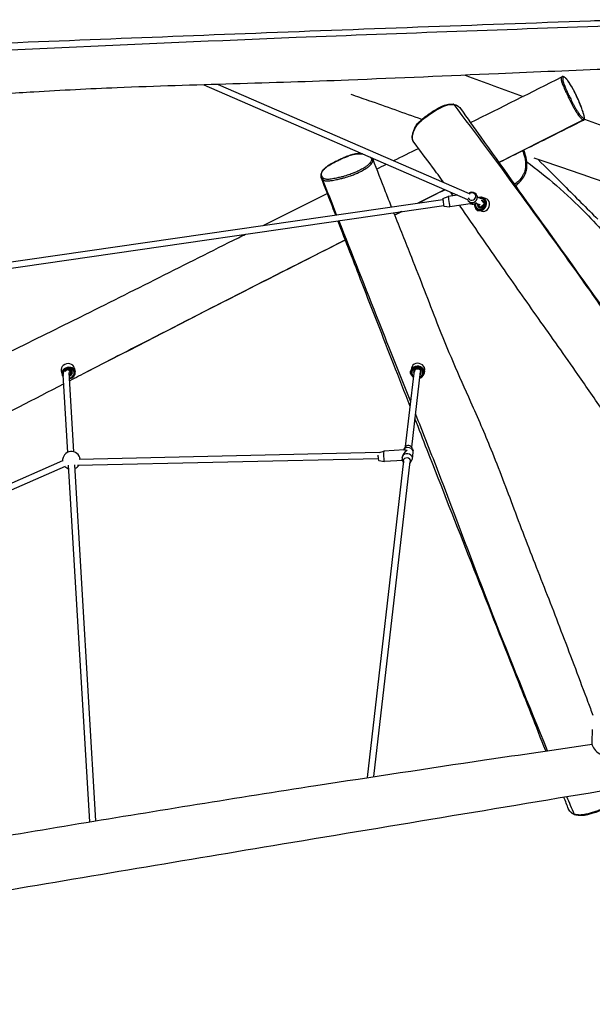
# Model space of a CAD drawing. Units: millimetres. Extents: x -8475 to 2487, y 9321 to 18331.
# Drawn here: x -3501 to -2013, y 11713 to 14272 of the extents above; entities that cross this region are included whole.
import ezdxf

# ---------------------------------------------------------------- set-up
doc = ezdxf.new("R2010")
doc.units = ezdxf.units.MM
doc.layers.add('SW_Toestellen', color=2, linetype='Continuous')

msp = doc.modelspace()

# ---------------------------------------------------------------- linework, layer by layer
at = {"layer": 'SW_Toestellen'}
for p, q in [((-3023, 14102.7), (-2337.4, 13804.8)), ((-2985.5, 14103.9), (-2333.2, 13820.4)), ((-2373, 14051.3), (-2373, 14051.3)), ((-2183.3, 13902.7), (-2183.3, 13902.7)), ((-2713.6, 13856.1), (-2713.6, 13856.1)), ((-2363.3, 13816.1), (-2387.5, 13812.6)), ((-3756.6, 13609.1), (-2401.7, 13805)), ((-2401.9, 13807), (-2387.5, 13812.6)), ((-2324.9, 13794.4), (-2383.7, 13785.9)), ((-2315.7, 13795.4), (-2310.9, 13793.3)), ((-2312.4, 13814), (-2311.2, 13810)), ((-2311.5, 13811), (-2306.8, 13809)), ((-2304.7, 13791.8), (-2307.7, 13789.1)), ((-2294.3, 13793.1), (-2303.7, 13784.7)), ((-2296.5, 13799.2), (-2298.8, 13797.2)), ((-2290.5, 13807.5), (-2298.3, 13809.9)), ((-3760.2, 13592.4), (-2399.4, 13789.2)), ((-2399, 13787.2), (-2383.7, 13785.9)), ((-2300.7, 13774.1), (-2308.6, 13776.5)), ((-3393.7, 13359.2), (-3391.4, 13350)), ((-3374.8, 13362.8), (-3369.2, 13354)), ((-3372.7, 13359.6), (-3372.9, 13362.9)), ((-3360.3, 13148.7), (-3372.5, 13355.4)), ((-3359.6, 13367.4), (-3357.4, 13358.1)), ((-2483.2, 13366.6), (-2484.7, 13359.4)), ((-2484.6, 13360), (-2484.7, 13360)), ((-2482.6, 13161.1), (-2459.9, 13358.1)), ((-2462.5, 13363.5), (-2464.2, 13363)), ((-2458.8, 13358.4), (-2460.7, 13357.8)), ((-2448.9, 13359.5), (-2450.4, 13352.3)), ((-3376.2, 13147.7), (-3388.2, 13349.5)), ((-2498.5, 13162.6), (-2476.5, 13353.6)), ((-2500.9, 13153.8), (-2554.8, 13150.6)), ((-2499.9, 13161), (-2504, 13154.4)), ((-2481.4, 13158.7), (-2479, 13151.3)), ((-3389.9, 13125.4), (-3909.7, 12897.8)), ((-2569.5, 13131), (-3351, 13113.4)), ((-2566.4, 13147.1), (-3346.6, 13129.5)), ((-2597.7, 12302.5), (-2502.8, 13125.9)), ((-2568.3, 13126.2), (-2553.2, 13123.6)), ((-2566.5, 13147.1), (-2554.8, 13150.6)), ((-2505.8, 13126.5), (-2553.2, 13123.6)), ((-2507.4, 13134.4), (-2507.3, 13135.4)), ((-2504.6, 13122.8), (-2507, 13130.2)), ((-2486.2, 13120.5), (-2482.1, 13127)), ((-2480.6, 13131), (-2478.6, 13147.1)), ((-3383.5, 13110.7), (-3913.9, 12878.5)), ((-3319.5, 12187.5), (-3374.3, 13114.1)), ((-3303.6, 12190.2), (-3358.3, 13115.1)), ((-2581.3, 12305), (-2486.9, 13124)), ((-2013.1, 12427.3), (-2014.3, 12394.5)), ((-2060, 12207.5), (-2060, 12207.5))]:
    msp.add_line(p, q, dxfattribs=at)
for start, end in [(7.2673, 184.3387), (222.9541, 253.0296), (293.7384, 325.0253)]:
    msp.add_arc((-3367, 13126.7), 23, start, end, dxfattribs=at)
for centre, major_axis, ratio, start_param, end_param in [((-2375, 14049.4), (0.5, 2.96), 0.866032, 5.578836, 6.283185), ((-2038.1, 14014), (-1.31, -2.7), 0.972611, 0.906581, 2.460926), ((-2186.2, 13902.2), (2.98, 0.32), 0.280354, 0.238509, 1.786321), ((-2711, 13857.4), (-1.88, -2.34), 0.915385, 4.247685, 5.809647), ((-2325.4, 13810.3), (13, 3.7), 0.987601, 3.270313, 8.251719), ((-2326, 13812.6), (9.62, 2.74), 0.987601, 3.209781, 8.441285), ((-2400.4, 13797.1), (1.43, -9.9), 0.021246, 3.146551, 6.278227), ((-2385.6, 13799.2), (1.9, -13.4), 0.021246, 3.141593, 6.283185), ((-2324.7, 13808), (-12.3, 8), 0.856457, 0.879126, 2.210213), ((-2324.1, 13805.8), (-13, -3.7), 0.987601, 0.856635, 2.104749), ((-2324.7, 13808), (7.8, 12.1), 0.85069, 3.781009, 3.937219), ((-2304.3, 13793.5), (-4.5, -14.8), 0.887416, 4.953156, 9.875741), ((-2304.3, 13793.5), (-4.2, -13.8), 0.887416, 4.911081, 9.79526), ((-2303.2, 13793.1), (2.93, 9.62), 0.887416, 1.760619, 6.423501), ((-2302.6, 13792.9), (-2.67, -8.77), 0.887416, 4.940569, 9.523115), ((-2301.4, 13792.6), (-2.48, -8.13), 0.887416, 4.981408, 6.283185), ((-2303.5, 13793.2), (-5.1, -16.7), 0.887416, 0, 3.141593), ((-2295.6, 13790.8), (-5.1, -16.7), 0.887416, 0, 3.141593), ((-2301.4, 13792.6), (2.48, 8.13), 0.887416, 0, 0.057499), ((-2314.3, 13779.2), (2.21, -2.46), 0.259282, 3.689782, 5.734996), ((-2312.2, 13781), (4.01, -4.46), 0.259282, 5.61055, 6.05798), ((-3376.6, 13363.3), (17, 4.1), 0.844281, 0, 3.141593), ((-3374.4, 13354), (17, 4.1), 0.844281, 0, 3.141593), ((-3374.2, 13353), (15.1, 3.6), 0.844281, 4.680339, 9.678677), ((-3374.2, 13353), (14, 3.4), 0.844281, 4.689467, 9.413986), ((-3374.5, 13354.3), (9.78, 2.35), 0.844281, 1.999317, 2.427906), ((-3374.7, 13355.1), (-8.92, -2.14), 0.844281, 5.16261, 5.458441), ((-3374.7, 13355.1), (8.92, 2.14), 0.844281, 4.804831, 7.403761), ((-3374.5, 13354.3), (9.78, 2.35), 0.844281, 4.768374, 7.425461), ((-3375, 13356.4), (8.27, 1.98), 0.844281, 4.8532, 6.283185), ((-2485.5, 13353.4), (0.96, -3.17), 0.212451, 3.577292, 5.847486), ((-2482.9, 13354.2), (-1.74, 5.74), 0.212451, 6.283167, 7.184565), ((-2467.5, 13355.9), (17.1, -3.6), 0.910322, 0, 3.141593), ((-2467.7, 13355), (15.2, -3.2), 0.910322, 5.294506, 10.491085), ((-2467.7, 13355), (14.1, -2.9), 0.910322, 5.337313, 10.438743), ((-2466.1, 13363.1), (17.1, -3.6), 0.910322, 0, 3.141593), ((-2467.5, 13356.1), (-9.85, 2.04), 0.910322, 2.47096, 6.896415), ((-2467.4, 13356.7), (8.98, -1.86), 0.910322, 5.712169, 9.843751), ((-2467.2, 13357.7), (-8.32, 1.73), 0.910322, 0, 0.227955), ((-2467.2, 13357.7), (8.32, -1.73), 0.910322, 5.802672, 6.283185), ((-2493, 13140.7), (12.6, 11.8), 0.586575, 1.173917, 2.526851), ((-2492, 13148.8), (-13.4, 1.7), 0.841907, 3.141593, 5.995442), ((-2493, 13140.7), (-11.1, 11.8), 0.504452, 5.327131, 5.886306), ((-2491, 13156.8), (-9.92, 1.24), 0.841907, 3.514196, 5.910581), ((-2568.9, 13136.2), (0.6, -9.98), 0.116636, 4.291986, 6.25578), ((-2554, 13137.1), (0.8, -13.5), 0.116636, 3.141593, 6.283185), ((-2494, 13132.7), (-13.4, 1.7), 0.841907, 2.768989, 6.655789), ((-2495, 13124.7), (-9.92, 1.24), 0.841907, 2.533626, 6.961231), ((-1964.3, 12392.7), (-50, 1.8), 0.707107, 0, 1.73702), ((-2057.6, 12208.9), (-1.03, -2.82), 0.869105, 5.513431, 6.283185)]:
    msp.add_ellipse(centre, major_axis=major_axis, ratio=ratio, start_param=start_param, end_param=end_param, dxfattribs=at)
for points, knots in [([(-5331, 14149.4), (-5123.3, 14156.3), (-4915.6, 14163.3), (-4396.8, 14180.4), (-4085.8, 14190.8), (-3488.6, 14213.5), (-3202.2, 14225.1), (-2616.4, 14247.8), (-2316.8, 14258.5), (-1990.3, 14270), (-1963.2, 14271), (-1936.1, 14271.9)], [49.386061, 49.386061, 49.386061, 49.386061, 112.281615, 112.281615, 206.438392, 206.438392, 293.328871, 293.328871, 384.167328, 384.167328, 392.400008, 392.400008, 392.400008, 392.400008]), ([(-5330.8, 14128.5), (-5294.6, 14130.4), (-5258.4, 14132.3), (-4816.3, 14154.6), (-4407.6, 14158), (-3594.7, 14188.7), (-3189.8, 14210.1), (-2504.6, 14237.1), (-2225.7, 14247.3), (-1946.5, 14256.8)], [0.1139982, 0.1139982, 0.1139982, 0.1139982, 0.1395925, 0.1395925, 0.426369, 0.426369, 0.7131903, 0.7131903, 0.9097983, 0.9097983, 0.9097983, 0.9097983]), ([(-1951.4, 14144), (-1955.4, 14143.8), (-1959.5, 14143.7), (-2061.6, 14139.8), (-2159.5, 14135.7), (-2387.2, 14125.8), (-2517, 14120.1), (-2846.5, 14106.8), (-3047.1, 14103.2), (-3320.7, 14092), (-3392.8, 14088), (-3515.4, 14080.8), (-3566.3, 14077.7), (-3709.2, 14068.8), (-3801.3, 14063.1), (-4033.3, 14050.2), (-4173.2, 14043.7), (-4461, 14029.6), (-4609, 14021.9), (-4938.8, 14005.5), (-5120.5, 13997.6), (-5311.2, 13992.3), (-5320.3, 13992), (-5329.3, 13991.8)], [38.769303, 38.769303, 38.769303, 38.769303, 40.002761, 40.002761, 69.733113, 69.733113, 109.2057, 109.2057, 169.767022, 169.767022, 191.521783, 191.521783, 206.95935, 206.95935, 234.960469, 234.960469, 277.496436, 277.496436, 322.535229, 322.535229, 377.69223, 377.69223, 380.439249, 380.439249, 380.439249, 380.439249]), ([(-2092.1, 14123.5), (-2092.7, 14123.2), (-2093.2, 14122.7), (-2093.8, 14121.2), (-2094, 14120.4), (-2094.1, 14118.4), (-2094.1, 14117.1), (-2093.8, 14115), (-2093.7, 14114.4), (-2093.2, 14112.3), (-2092.7, 14110.5), (-2091.7, 14107.6), (-2091.4, 14106.7), (-2090, 14103), (-2088.7, 14100), (-2086.4, 14094.7), (-2085.4, 14092.4), (-2083.1, 14087.3), (-2081.9, 14084.5), (-2079.4, 14079.2), (-2078.2, 14076.6), (-2075, 14069.9), (-2073, 14065.7), (-2069.8, 14059.1), (-2068.6, 14056.8), (-2066.2, 14052.1), (-2065, 14049.8), (-2062.6, 14045.2), (-2061.3, 14043), (-2058.4, 14038), (-2056.8, 14035.3), (-2053.6, 14030.3), (-2052.1, 14027.9), (-2049.3, 14024), (-2048.1, 14022.4), (-2045.2, 14018.8), (-2043.6, 14017), (-2040.8, 14014.2), (-2039.6, 14013.1), (-2037.9, 14011.9), (-2037.4, 14011.6), (-2036.9, 14011.3)], [19.407814, 19.407814, 19.407814, 19.407814, 20.949175, 20.949175, 22.129688, 22.129688, 23.310199, 23.310199, 23.712713, 23.712713, 24.648909, 24.648909, 25.042518, 25.042518, 26.195204, 26.195204, 27.07174, 27.07174, 28.141371, 28.141371, 29.097705, 29.097705, 30.645063, 30.645063, 31.495766, 31.495766, 32.346467, 32.346467, 33.182111, 33.182111, 34.287905, 34.287905, 35.429762, 35.429762, 36.454134, 36.454134, 38.010912, 38.010912, 39.485395, 39.485395, 40.255988, 40.255988, 40.255988, 40.255988]), ([(-2035.3, 14011), (-2034.7, 14011.3), (-2034.2, 14011.8), (-2033.5, 14012.8), (-2033.3, 14013.4), (-2033, 14014.7), (-2033.1, 14015.5), (-2033.3, 14017.6), (-2033.6, 14019.1), (-2034.6, 14023.1), (-2035.3, 14025.6), (-2036.7, 14030.3), (-2037.3, 14032.3), (-2038.7, 14036.5), (-2039.5, 14038.7), (-2041, 14042.8), (-2041.7, 14044.8), (-2043.2, 14048.7), (-2043.9, 14050.6), (-2046.2, 14056), (-2047.7, 14059.7), (-2050.8, 14066.8), (-2052.4, 14070.2), (-2055.4, 14076.6), (-2056.9, 14079.6), (-2059.8, 14085.3), (-2061.2, 14088), (-2063.8, 14092.8), (-2065, 14095.1), (-2067.4, 14099.3), (-2068.5, 14101.2), (-2070.6, 14104.7), (-2071.7, 14106.3), (-2073.6, 14109.3), (-2074.6, 14110.7), (-2076.5, 14113.4), (-2077.4, 14114.6), (-2079.3, 14117), (-2080.2, 14118), (-2082.2, 14120.1), (-2083.2, 14121.1), (-2085.4, 14122.8), (-2086.7, 14123.5), (-2088.6, 14124), (-2089.3, 14124.1), (-2090.8, 14124), (-2091.5, 14123.9), (-2092.1, 14123.5)], [-1.778163, -1.778163, -1.778163, -1.778163, -1.502941, -1.502941, -1.205236, -1.205236, -0.649386, -0.649386, 0.33502, 0.33502, 1.771245, 1.771245, 2.830544, 2.830544, 3.857505, 3.857505, 4.762823, 4.762823, 5.577356, 5.577356, 7.068054, 7.068054, 8.35821, 8.35821, 9.503098, 9.503098, 10.502921, 10.502921, 11.387568, 11.387568, 12.18265, 12.18265, 12.938685, 12.938685, 13.683535, 13.683535, 14.47447, 14.47447, 15.374828, 15.374828, 16.481156, 16.481156, 17.944485, 17.944485, 18.67615, 18.67615, 19.407814, 19.407814, 19.407814, 19.407814]), ([(-2035.5, 14015.3), (-2035.9, 14015.5), (-2036.5, 14015.8), (-2038.1, 14017), (-2039.3, 14018.1), (-2042, 14020.8), (-2043.5, 14022.5), (-2046.3, 14025.9), (-2047.4, 14027.5), (-2050.1, 14031.2), (-2051.5, 14033.4), (-2054.5, 14038), (-2056, 14040.6), (-2058.7, 14045.3), (-2059.8, 14047.4), (-2062.2, 14051.7), (-2063.3, 14053.9), (-2065.6, 14058.3), (-2066.7, 14060.6), (-2069.9, 14066.9), (-2071.8, 14071), (-2074.9, 14077.6), (-2076.1, 14080.1), (-2078.5, 14085.3), (-2079.8, 14088.1), (-2082, 14093), (-2083, 14095.3), (-2085.1, 14100.3), (-2086.3, 14103.1), (-2087.6, 14106.5), (-2087.9, 14107.3), (-2088.8, 14110), (-2089.2, 14111.6), (-2089.6, 14113.5), (-2089.7, 14114.1), (-2090, 14116.1), (-2090.1, 14117.2), (-2090, 14119.2), (-2089.8, 14120), (-2089.2, 14121.4), (-2088.7, 14122), (-2087.5, 14122.6), (-2086.7, 14122.6), (-2085, 14122), (-2084.1, 14121.4), (-2082.1, 14119.8), (-2081.1, 14118.8), (-2079.1, 14116.6), (-2078.3, 14115.6), (-2076.7, 14113.6), (-2076.1, 14112.7), (-2074.7, 14110.7), (-2073.9, 14109.6), (-2072, 14106.7), (-2070.8, 14104.8), (-2068.3, 14100.7), (-2067, 14098.6), (-2064.5, 14094), (-2063.2, 14091.7), (-2059.9, 14085.5), (-2057.9, 14081.6), (-2055, 14075.7), (-2054.1, 14073.8), (-2051.8, 14068.9), (-2050.5, 14065.9), (-2047.9, 14060), (-2046.7, 14057.1), (-2044.1, 14050.8), (-2042.7, 14047.5), (-2040.7, 14042), (-2039.9, 14039.9), (-2038.7, 14036.1), (-2038.1, 14034.5), (-2036.9, 14030.9), (-2036.3, 14028.9), (-2035.5, 14026), (-2035.2, 14025), (-2034.6, 14022.6), (-2034.2, 14021.3), (-2033.7, 14019), (-2033.5, 14017.9), (-2033.4, 14016.6), (-2033.4, 14016.1), (-2033.5, 14015.5), (-2033.6, 14015.3), (-2034.2, 14014.8), (-2034.8, 14014.9), (-2035.5, 14015.3)], [-40.255988, -40.255988, -40.255988, -40.255988, -39.485395, -39.485395, -38.010912, -38.010912, -36.454134, -36.454134, -35.429762, -35.429762, -34.287905, -34.287905, -33.182111, -33.182111, -32.346467, -32.346467, -31.495766, -31.495766, -30.645063, -30.645063, -29.097705, -29.097705, -28.141371, -28.141371, -27.07174, -27.07174, -26.195204, -26.195204, -25.042518, -25.042518, -24.648909, -24.648909, -23.712713, -23.712713, -23.310199, -23.310199, -22.129688, -22.129688, -20.949175, -20.949175, -19.354889, -19.354889, -17.760602, -17.760602, -16.335425, -16.335425, -15.112642, -15.112642, -14.288126, -14.288126, -13.694068, -13.694068, -13.100011, -13.100011, -12.180945, -12.180945, -11.267765, -11.267765, -10.354585, -10.354585, -8.871288, -8.871288, -8.136571, -8.136571, -6.976392, -6.976392, -5.807993, -5.807993, -4.330797, -4.330797, -3.318068, -3.318068, -2.513186, -2.513186, -1.451465, -1.451465, -0.8743, -0.8743, -0.086691, -0.086691, 0.701385, 0.701385, 1.170421, 1.170421, 1.639458, 1.639458, 2.778948, 2.778948, 2.778948, 2.778948]), ([(-2456, 14012.9), (-2502.5, 14029.2), (-2548.3, 14045.4), (-2609.5, 14066.9), (-2624.9, 14072.3), (-2640.2, 14077.7)], [154.309319, 154.309319, 154.309319, 154.309319, 177.81046, 177.81046, 185.655525, 185.655525, 185.655525, 185.655525]), ([(-2477.3, 13953.6), (-2478.4, 13955.1), (-2479.3, 13956.8), (-2480.6, 13960.6), (-2481, 13962.8), (-2481.1, 13966.6), (-2481.1, 13968.1), (-2480.7, 13971.4), (-2480.4, 13973.1), (-2479.6, 13977), (-2479, 13979), (-2477.5, 13983.4), (-2476.6, 13985.7), (-2474.8, 13989.8), (-2473.9, 13991.6), (-2472.3, 13994.7), (-2471.6, 13995.8), (-2469.8, 13998.6), (-2468.6, 14000.2), (-2466.2, 14003.1), (-2465.1, 14004.3), (-2462.7, 14006.9), (-2461.3, 14008.2), (-2457.9, 14011.3), (-2455.8, 14013.1), (-2450.1, 14017.8), (-2446.4, 14020.6), (-2440.2, 14025.3), (-2437.6, 14027.1), (-2432.5, 14030.6), (-2430.1, 14032.3), (-2425.4, 14035.3), (-2423.2, 14036.7), (-2419.1, 14039.1), (-2417.1, 14040.2), (-2411.9, 14043.1), (-2408.5, 14044.8), (-2402.5, 14047.5), (-2399.9, 14048.6), (-2394.9, 14050.3), (-2392.6, 14051), (-2388.2, 14052), (-2386.1, 14052.4), (-2381.9, 14052.8), (-2379.8, 14052.8), (-2375.6, 14052.6), (-2373.5, 14052.2), (-2369.1, 14051), (-2366.8, 14050), (-2363, 14047.9), (-2361.3, 14046.7), (-2358.3, 14044.1), (-2356.9, 14042.7), (-2355.7, 14041)], [-15.79788, -15.79788, -15.79788, -15.79788, -14.833731, -14.833731, -13.699112, -13.699112, -12.985812, -12.985812, -12.176411, -12.176411, -11.262274, -11.262274, -10.30227, -10.30227, -9.564233, -9.564233, -9.130852, -9.130852, -8.540783, -8.540783, -8.110168, -8.110168, -7.635823, -7.635823, -6.966683, -6.966683, -5.843413, -5.843413, -5.080379, -5.080379, -4.358543, -4.358543, -3.725896, -3.725896, -3.182899, -3.182899, -2.230543, -2.230543, -1.44915, -1.44915, -0.739491, -0.739491, -0.018594, -0.018594, 0.767295, 0.767295, 1.70523, 1.70523, 2.941253, 2.941253, 4.053485, 4.053485, 5.165717, 5.165717, 5.165717, 5.165717]), ([(-2477.3, 13953.6), (-2477.9, 13954.4), (-2478.4, 13955.2), (-2479.1, 13956.7), (-2479.4, 13957.4), (-2480.1, 13959.7), (-2480.4, 13961.4), (-2480.7, 13964.7), (-2480.6, 13966.4), (-2480.3, 13969.9), (-2479.9, 13971.8), (-2479.3, 13974.6), (-2479, 13975.6), (-2478.1, 13978.9), (-2477.3, 13981.3), (-2475.7, 13985.1), (-2475.1, 13986.5), (-2473.7, 13989.5), (-2472.9, 13991), (-2471.2, 13993.9), (-2470.2, 13995.4), (-2468, 13998.4), (-2466.8, 14000), (-2464.7, 14002.2), (-2464, 14002.9), (-2461.5, 14005.5), (-2459.5, 14007.4), (-2455.3, 14011), (-2453.1, 14012.8), (-2449.2, 14016), (-2447.4, 14017.4), (-2442.6, 14021), (-2439.5, 14023.3), (-2432.7, 14028.1), (-2429, 14030.6), (-2422, 14035.1), (-2418.6, 14037.2), (-2411.7, 14041), (-2408.3, 14042.8), (-2403.1, 14045.3), (-2401.2, 14046.1), (-2395.5, 14048.5), (-2391.7, 14049.7), (-2385.6, 14051.1), (-2383, 14051.5), (-2377.8, 14051.9), (-2375.2, 14051.7), (-2373, 14051.3)], [-15.79788, -15.79788, -15.79788, -15.79788, -15.215483, -15.215483, -14.768323, -14.768323, -13.811828, -13.811828, -12.952217, -12.952217, -12.092608, -12.092608, -11.642807, -11.642807, -10.61177, -10.61177, -10.016391, -10.016391, -9.421012, -9.421012, -8.881209, -8.881209, -8.341406, -8.341406, -8.09771, -8.09771, -7.447678, -7.447678, -6.782494, -6.782494, -6.241086, -6.241086, -5.330626, -5.330626, -4.271945, -4.271945, -3.324443, -3.324443, -2.376941, -2.376941, -1.847069, -1.847069, -0.729723, -0.729723, 0.162142, 0.162142, 1.248748, 1.248748, 1.248748, 1.248748]), ([(-2373, 14051.3), (-2369.7, 14050.8), (-2367, 14049.8), (-2362.2, 14047.2), (-2360.1, 14045.7), (-2357.3, 14043), (-2356.5, 14042.1), (-2355.7, 14041)], [-37.046784, -37.046784, -37.046784, -37.046784, -35.488047, -35.488047, -33.929311, -33.929311, -33.129851, -33.129851, -33.129851, -33.129851]), ([(-2373, 14051.3), (-2260.5, 13901.8), (-2151.1, 13752.3), (-2020.9, 13569.4), (-1997.6, 13536.1), (-1974.4, 13502.8)], [0.0022252, 0.0022252, 0.0022252, 0.0022252, 0.3156435, 0.3156435, 0.3854951, 0.3854951, 0.3854951, 0.3854951]), ([(-2355.7, 14041), (-2338.1, 14016.2), (-2320.5, 13991.4), (-2250.1, 13892.4), (-2197.2, 13818.5), (-2087.7, 13665.7), (-2030.9, 13586.4), (-1974.3, 13507.1)], [0, 0, 0, 0, 10.000032, 10.000032, 40.00009, 40.00009, 71.676741, 71.676741, 71.676741, 71.676741]), ([(-2035.3, 14011), (-2064.8, 13996.3), (-2094.3, 13981.5), (-2167.8, 13944.6), (-2211.8, 13922.6), (-2255.8, 13900.5)], [0, 0, 0, 0, 10.000001, 10.000001, 24.905897, 24.905897, 24.905897, 24.905897]), ([(-2399.9, 13849.4), (-2409.4, 13862.7), (-2418.9, 13875.9), (-2444.3, 13910.4), (-2460.5, 13931.9), (-2477.3, 13953.6)], [174.630821, 174.630821, 174.630821, 174.630821, 180.271025, 180.271025, 189.418048, 189.418048, 189.418048, 189.418048]), ([(-2610.5, 13923.5), (-2611.4, 13923.6), (-2612.2, 13923.7), (-2614.7, 13923.9), (-2616.3, 13923.9), (-2620.5, 13924), (-2623.2, 13923.8), (-2627.9, 13923.3), (-2629.8, 13923), (-2633.3, 13922.2), (-2635, 13921.8), (-2638.5, 13920.9), (-2640.4, 13920.3), (-2644.6, 13918.9), (-2646.9, 13918.1), (-2653.1, 13915.7), (-2656.9, 13914.1), (-2664.1, 13911), (-2667.5, 13909.5), (-2674.2, 13906.3), (-2677.5, 13904.7), (-2683.5, 13901.7), (-2686.2, 13900.3), (-2690.8, 13897.7), (-2692.7, 13896.6), (-2697.7, 13893.6), (-2700.7, 13891.7), (-2705.4, 13888.2), (-2707.3, 13886.7), (-2710.5, 13883.8), (-2711.9, 13882.3), (-2714.4, 13879.5), (-2715.4, 13878.1), (-2717.1, 13875.1), (-2717.8, 13873.6), (-2718.7, 13870.5), (-2719, 13868.9), (-2719, 13865.5), (-2718.6, 13863.7), (-2718, 13862)], [25.38379, 25.38379, 25.38379, 25.38379, 25.835425, 25.835425, 26.627973, 26.627973, 27.81777, 27.81777, 28.544863, 28.544863, 29.164834, 29.164834, 29.82059, 29.82059, 30.68442, 30.68442, 32.121717, 32.121717, 33.424404, 33.424404, 34.727091, 34.727091, 35.816889, 35.816889, 36.64782, 36.64782, 37.998099, 37.998099, 39.026361, 39.026361, 39.975463, 39.975463, 40.934462, 40.934462, 41.977545, 41.977545, 43.11905, 43.11905, 44.527303, 44.527303, 44.527303, 44.527303]), ([(-2712, 13860), (-2712.8, 13860.6), (-2713.5, 13861.3), (-2715.3, 13863.5), (-2716.1, 13865), (-2717.1, 13868.5), (-2717.2, 13870.3), (-2716.6, 13873.7), (-2716, 13875.3), (-2714.1, 13879), (-2712.3, 13881.3), (-2709.1, 13884.5), (-2708.3, 13885.3), (-2705.5, 13887.8), (-2703.4, 13889.4), (-2698.8, 13892.6), (-2696.4, 13894.2), (-2689.8, 13898.1), (-2685.6, 13900.4), (-2678.7, 13903.9), (-2676.1, 13905.2), (-2670, 13908.1), (-2666.5, 13909.7), (-2660.7, 13912.3), (-2658.4, 13913.3), (-2653.4, 13915.4), (-2650.5, 13916.5), (-2646.7, 13917.9), (-2645.7, 13918.3), (-2642.5, 13919.4), (-2640.3, 13920.2), (-2635.8, 13921.4), (-2633.6, 13922), (-2628.3, 13923), (-2625.2, 13923.4), (-2619, 13923.7), (-2616, 13923.6), (-2611.7, 13923.2), (-2610.2, 13923), (-2608.8, 13922.8)], [-46.786547, -46.786547, -46.786547, -46.786547, -45.897971, -45.897971, -44.156548, -44.156548, -42.415125, -42.415125, -41.15868, -41.15868, -39.457994, -39.457994, -38.879377, -38.879377, -37.739244, -37.739244, -36.59911, -36.59911, -34.831061, -34.831061, -33.793418, -33.793418, -32.430325, -32.430325, -31.564442, -31.564442, -30.502302, -30.502302, -30.12774, -30.12774, -29.29835, -29.29835, -28.468959, -28.468959, -27.165615, -27.165615, -25.625636, -25.625636, -24.791615, -24.791615, -24.791615, -24.791615]), ([(-2194.2, 13931.4), (-2193.3, 13929.1), (-2192.5, 13926.8), (-2189.5, 13917.4), (-2187.7, 13910.3), (-2186.9, 13903)], [34.451366, 34.451366, 34.451366, 34.451366, 35.091041, 35.091041, 36.976346, 36.976346, 36.976346, 36.976346]), ([(-2183.3, 13902.7), (-2184.1, 13910.3), (-2185.9, 13917.6), (-2189.1, 13927.5), (-2190.1, 13930.2), (-2191.1, 13932.9)], [-36.976346, -36.976346, -36.976346, -36.976346, -35.091041, -35.091041, -34.351406, -34.351406, -34.351406, -34.351406]), ([(-2713.6, 13856.1), (-2712.7, 13855.4), (-2711.7, 13854.7), (-2709.6, 13853.8), (-2708.7, 13853.5), (-2706.7, 13853.1), (-2705.5, 13852.9), (-2702.6, 13852.8), (-2700.7, 13852.9), (-2696.7, 13853.2), (-2694.6, 13853.5), (-2690.1, 13854.1), (-2687.6, 13854.5), (-2682.7, 13855.4), (-2680.4, 13855.9), (-2674.3, 13857.1), (-2670.5, 13858), (-2663.4, 13859.7), (-2660.2, 13860.5), (-2651.9, 13862.9), (-2646.7, 13864.5), (-2638, 13867.5), (-2634.5, 13868.8), (-2627.6, 13871.6), (-2624.2, 13873.1), (-2618.3, 13875.8), (-2615.8, 13877), (-2609.3, 13880.4), (-2605.4, 13882.6), (-2599.5, 13886.4), (-2597.3, 13888), (-2593.2, 13891.2), (-2591.4, 13892.8), (-2588.3, 13896), (-2587, 13897.6), (-2585.3, 13900.1), (-2584.8, 13901), (-2584, 13902.8), (-2583.7, 13903.7), (-2583.3, 13905.7), (-2583.2, 13906.7), (-2583.4, 13908.5), (-2583.6, 13909.2), (-2583.8, 13909.9)], [-2.911123, -2.911123, -2.911123, -2.911123, -1.963843, -1.963843, -1.365947, -1.365947, -0.768051, -0.768051, 0.054206, 0.054206, 0.895852, 0.895852, 1.888969, 1.888969, 2.800846, 2.800846, 4.246674, 4.246674, 5.419252, 5.419252, 7.297103, 7.297103, 8.546448, 8.546448, 9.795792, 9.795792, 10.766528, 10.766528, 12.356836, 12.356836, 13.418106, 13.418106, 14.479377, 14.479377, 15.55069, 15.55069, 16.220318, 16.220318, 16.889945, 16.889945, 17.806091, 17.806091, 18.473556, 18.473556, 18.473556, 18.473556]), ([(-2589.3, 13914.3), (-2589.2, 13914.1), (-2589, 13914), (-2588, 13912.5), (-2587.3, 13911), (-2587, 13908.5), (-2587.1, 13907.5), (-2587.5, 13905.6), (-2587.8, 13904.8), (-2588.6, 13903.1), (-2589, 13902.2), (-2590.6, 13899.9), (-2591.8, 13898.5), (-2594.8, 13895.5), (-2596.5, 13894), (-2600.3, 13891), (-2602.4, 13889.5), (-2608, 13885.9), (-2611.7, 13883.7), (-2618, 13880.5), (-2620.4, 13879.3), (-2626, 13876.6), (-2629.3, 13875.2), (-2635.9, 13872.5), (-2639.3, 13871.3), (-2647.7, 13868.3), (-2652.7, 13866.7), (-2660.8, 13864.4), (-2663.9, 13863.6), (-2670.8, 13861.9), (-2674.5, 13861), (-2680.5, 13859.8), (-2682.8, 13859.3), (-2687.5, 13858.5), (-2689.9, 13858.1), (-2694.3, 13857.5), (-2696.3, 13857.2), (-2700.1, 13856.9), (-2701.8, 13856.9), (-2704.5, 13857), (-2705.6, 13857.2), (-2707.4, 13857.6), (-2708.3, 13857.9), (-2710.2, 13858.7), (-2711.2, 13859.3), (-2712, 13860)], [-19.537729, -19.537729, -19.537729, -19.537729, -19.330465, -19.330465, -17.806091, -17.806091, -16.889945, -16.889945, -16.220318, -16.220318, -15.55069, -15.55069, -14.479377, -14.479377, -13.418106, -13.418106, -12.356836, -12.356836, -10.766528, -10.766528, -9.795792, -9.795792, -8.546448, -8.546448, -7.297103, -7.297103, -5.419252, -5.419252, -4.246674, -4.246674, -2.800846, -2.800846, -1.888969, -1.888969, -0.895852, -0.895852, -0.054206, -0.054206, 0.768051, 0.768051, 1.365947, 1.365947, 1.963843, 1.963843, 2.911159, 2.911159, 2.911159, 2.911159]), ([(-2583.8, 13909.9), (-2573.2, 13881.8), (-2562.3, 13853.7), (-2546.1, 13812.2), (-2540.8, 13799), (-2535.5, 13785.7)], [0, 0, 0, 0, 10.000439, 10.000439, 14.707773, 14.707773, 14.707773, 14.707773]), ([(-2186.9, 13903), (-2186.4, 13898.3), (-2186.3, 13893.5), (-2187.1, 13885.6), (-2187.7, 13882.5), (-2189.2, 13877.2), (-2190, 13874.9), (-2191.9, 13870.4), (-2193, 13868.2), (-2197.2, 13861.2), (-2200.8, 13856.8), (-2207.6, 13850), (-2210.6, 13847.5), (-2214.2, 13844.7), (-2214.8, 13844.3), (-2215.4, 13843.9)], [-1.414721, -1.414721, -1.414721, -1.414721, -0.213375, -0.213375, 0.564365, 0.564365, 1.168447, 1.168447, 1.772531, 1.772531, 3.160287, 3.160287, 4.109598, 4.109598, 4.283343, 4.283343, 4.283343, 4.283343]), ([(-2213.1, 13840.7), (-2212.5, 13841.2), (-2211.8, 13841.7), (-2208, 13844.6), (-2205, 13847.2), (-2197.9, 13854.2), (-2194.1, 13858.8), (-2189.8, 13866.2), (-2188.6, 13868.5), (-2186.5, 13873.3), (-2185.7, 13875.7), (-2184.1, 13881.4), (-2183.5, 13884.6), (-2182.7, 13892.9), (-2182.8, 13897.9), (-2183.3, 13902.7)], [-4.296567, -4.296567, -4.296567, -4.296567, -4.109598, -4.109598, -3.160287, -3.160287, -1.772531, -1.772531, -1.168447, -1.168447, -0.564365, -0.564365, 0.213375, 0.213375, 1.414669, 1.414669, 1.414669, 1.414669]), ([(-2183.3, 13902.7), (-2132, 13865), (-2080.8, 13820.5), (-2012.6, 13752), (-1995.1, 13731.8), (-1978.2, 13713.2)], [0.0028141, 0.0028141, 0.0028141, 0.0028141, 0.3994865, 0.3994865, 0.5311317, 0.5311317, 0.5311317, 0.5311317]), ([(-1962.2, 13842.5), (-1995.7, 13854.3), (-2028.7, 13865.9), (-2095.7, 13889.2), (-2129.7, 13900.8), (-2163.8, 13912.5)], [72.971342, 72.971342, 72.971342, 72.971342, 89.563925, 89.563925, 106.274119, 106.274119, 106.274119, 106.274119]), ([(-2155.1, 13909.5), (-2132.6, 13887.2), (-2109.7, 13864.4), (-2058.1, 13812.8), (-2027.6, 13782), (-1998.8, 13753.3)], [20.364203, 20.364203, 20.364203, 20.364203, 46.511645, 46.511645, 77.838036, 77.838036, 77.838036, 77.838036]), ([(-2718, 13862), (-2717.5, 13860.7), (-2716.7, 13859.4), (-2715.1, 13857.5), (-2714.4, 13856.8), (-2713.6, 13856.1)], [44.527303, 44.527303, 44.527303, 44.527303, 45.897971, 45.897971, 46.786547, 46.786547, 46.786547, 46.786547]), ([(-2680.3, 13764.7), (-2682, 13769.2), (-2683.7, 13773.7), (-2696.4, 13806.2), (-2707.2, 13834.2), (-2718, 13862)], [177.825818, 177.825818, 177.825818, 177.825818, 179.397083, 179.397083, 189.216415, 189.216415, 189.216415, 189.216415]), ([(-2319.3, 13793.3), (-2319.4, 13792.8), (-2319.4, 13792.4), (-2319.3, 13790), (-2319, 13788.2), (-2317.9, 13784.7), (-2317, 13783.1), (-2314.9, 13780.3), (-2313.7, 13779.1), (-2311.1, 13777.4), (-2309.9, 13776.9), (-2308.6, 13776.5)], [7.143849, 7.143849, 7.143849, 7.143849, 7.229041, 7.229041, 7.554891, 7.554891, 7.877707, 7.877707, 8.195439, 8.195439, 8.451354, 8.451354, 8.451354, 8.451354]), ([(-2298.3, 13809.9), (-2299.9, 13810.4), (-2301.6, 13810.6), (-2304.9, 13810.4), (-2306.5, 13810.1), (-2308, 13809.5)], [5.3097614, 5.3097614, 5.3097614, 5.3097614, 5.6207351, 5.6207351, 5.9199062, 5.9199062, 5.9199062, 5.9199062]), ([(-2299, 13800.7), (-2298.2, 13800.5), (-2297.4, 13800), (-2296.2, 13798.9), (-2295.6, 13798.2), (-2294.9, 13796.7), (-2294.6, 13795.9), (-2294.3, 13794.2), (-2294.3, 13793.3), (-2294.5, 13791.6), (-2294.7, 13790.7), (-2295.3, 13789.1), (-2295.7, 13788.4), (-2296.7, 13787), (-2297.2, 13786.4), (-2298.5, 13785.4), (-2299.1, 13785), (-2300.5, 13784.4), (-2301.3, 13784.2), (-2302.7, 13784.2), (-2303.3, 13784.3), (-2303.9, 13784.5)], [0.973424, 0.973424, 0.973424, 0.973424, 1.371159, 1.371159, 1.725323, 1.725323, 2.036035, 2.036035, 2.328795, 2.328795, 2.615139, 2.615139, 2.900451, 2.900451, 3.189008, 3.189008, 3.487782, 3.487782, 3.810774, 3.810774, 4.115017, 4.115017, 4.115017, 4.115017]), ([(-2529.5, 13770.4), (-2514.2, 13732.1), (-2498.8, 13693.7), (-2460.9, 13598.2), (-2438.9, 13540.9), (-2390.6, 13416.2), (-2360.1, 13347.6), (-2311.3, 13238.3), (-2293.4, 13197.4), (-2256, 13104.9), (-2236.5, 13052.9), (-2196.6, 12946.8), (-2175.7, 12892.8), (-2133, 12783.8), (-2111.6, 12728.7), (-2068.1, 12615), (-2046.1, 12556.4), (-2020.3, 12487.5), (-2016, 12476.2), (-2011.7, 12464.9)], [16.509058, 16.509058, 16.509058, 16.509058, 30.012125, 30.012125, 49.900983, 49.900983, 73.654192, 73.654192, 87.766972, 87.766972, 105.382477, 105.382477, 123.551015, 123.551015, 142.396371, 142.396371, 162.493115, 162.493115, 166.496138, 166.496138, 166.496138, 166.496138]), ([(-1983.4, 13252.8), (-2005.9, 13284.9), (-2028.1, 13317.4), (-2084.3, 13398.7), (-2118.8, 13447.3), (-2184.8, 13540.4), (-2216.3, 13585.3), (-2284.5, 13683.1), (-2321, 13736.3), (-2357, 13788.2), (-2357.4, 13788.9), (-2357.9, 13789.6)], [95.87669, 95.87669, 95.87669, 95.87669, 108.463125, 108.463125, 127.33608, 127.33608, 145.026043, 145.026043, 165.999664, 165.999664, 166.284343, 166.284343, 166.284343, 166.284343]), ([(-2316.8, 13782.9), (-2316.8, 13782.9), (-2316.8, 13782.9), (-2316.8, 13782.6), (-2316.8, 13782.3), (-2316.7, 13781.9), (-2316.7, 13781.7), (-2316.6, 13781.3), (-2316.5, 13781.2), (-2316.5, 13781)], [3.1373515, 3.1373515, 3.1373515, 3.1373515, 3.139083, 3.139083, 3.2236401, 3.2236401, 3.3081972, 3.3081972, 3.3927543, 3.3927543, 3.3927543, 3.3927543]), ([(-2312.7, 13776.8), (-2312.6, 13776.8), (-2312.4, 13776.7), (-2312.1, 13776.6), (-2311.9, 13776.5), (-2311.4, 13776.4), (-2311.2, 13776.3), (-2310.6, 13776.3), (-2310.2, 13776.2), (-2309.4, 13776.3), (-2309, 13776.3), (-2308.6, 13776.5)], [5.4379679, 5.4379679, 5.4379679, 5.4379679, 5.522525, 5.522525, 5.607082, 5.607082, 5.6916391, 5.6916391, 5.7761962, 5.7761962, 5.8531557, 5.8531557, 5.8531557, 5.8531557]), ([(-2304, 13784.7), (-2304.2, 13784.8), (-2304.4, 13784.9), (-2305, 13785.1), (-2305.3, 13785.3), (-2305.9, 13785.7), (-2306.3, 13785.9), (-2306.9, 13786.5), (-2307.1, 13786.7), (-2307.6, 13787.3), (-2307.7, 13787.6), (-2307.9, 13788.2), (-2307.9, 13788.5), (-2307.9, 13788.9), (-2307.8, 13789.1), (-2307.7, 13789.2), (-2307.7, 13789.2), (-2307.7, 13789.2)], [0, 0, 0, 0, 0.1141114, 0.1141114, 0.2282227, 0.2282227, 0.3422666, 0.3422666, 0.4563105, 0.4563105, 0.5703544, 0.5703544, 0.6843983, 0.6843983, 0.7985097, 0.7985097, 0.7993616, 0.7993616, 0.7993616, 0.7993616]), ([(-2303.7, 13784.7), (-2303.7, 13784.7), (-2303.7, 13784.7), (-2303.7, 13784.7), (-2303.9, 13784.7), (-2304, 13784.7)], [1.7038135, 1.7038135, 1.7038135, 1.7038135, 1.7111308, 1.7111308, 1.8252421, 1.8252421, 1.8252421, 1.8252421]), ([(-2486.5, 13266.9), (-2500.9, 13303.8), (-2515.4, 13340.7), (-2557.2, 13447.8), (-2584.4, 13517.5), (-2632.5, 13641.3), (-2653.5, 13695.6), (-2674.3, 13749.4)], [120.801779, 120.801779, 120.801779, 120.801779, 133.344271, 133.344271, 157.247642, 157.247642, 176.043001, 176.043001, 176.043001, 176.043001]), ([(-2485.1, 13279.3), (-2512.6, 13348.4), (-2540.2, 13417.5), (-2602.2, 13574.3), (-2637.1, 13662.4), (-2671.6, 13749.8)], [0.648519, 0.648519, 0.648519, 0.648519, 0.7718007, 0.7718007, 0.9324858, 0.9324858, 0.9324858, 0.9324858]), ([(-3719.6, 13315.2), (-3594.4, 13376.4), (-3469.1, 13437.3), (-3207, 13567.5), (-3070.2, 13636.9), (-2926.8, 13708.6), (-2920.7, 13711.6), (-2914.5, 13714.7)], [195.497904, 195.497904, 195.497904, 195.497904, 237.819557, 237.819557, 284.297404, 284.297404, 286.373364, 286.373364, 286.373364, 286.373364]), ([(-2655, 13699.4), (-2831.7, 13610.1), (-3008.3, 13520.4), (-3231.4, 13405.8), (-3278.3, 13381.6), (-3340.5, 13349.5), (-3355.9, 13341.6), (-3371.2, 13333.7)], [70.037874, 70.037874, 70.037874, 70.037874, 130.000716, 130.000716, 145.980033, 145.980033, 151.217672, 151.217672, 151.217672, 151.217672]), ([(-3325.2, 13357.5), (-3209.1, 13417.4), (-3092.8, 13477.2), (-2869.3, 13591.2), (-2762.3, 13645.6), (-2655.2, 13699.9)], [0.6147885, 0.6147885, 0.6147885, 0.6147885, 0.7193064, 0.7193064, 0.8150886, 0.8150886, 0.8150886, 0.8150886]), ([(-3381.8, 13359.4), (-3381.7, 13359.6), (-3381.6, 13359.7), (-3381.1, 13360.2), (-3380.7, 13360.6), (-3380.2, 13361)], [1.1220915, 1.1220915, 1.1220915, 1.1220915, 1.1872978, 1.1872978, 1.39361, 1.39361, 1.39361, 1.39361]), ([(-3372.2, 13362.8), (-3372.8, 13362.9), (-3373.3, 13362.9), (-3374.5, 13362.9), (-3375, 13362.8), (-3376.2, 13362.6), (-3376.7, 13362.5), (-3377.8, 13362.1), (-3378.4, 13361.9), (-3379.4, 13361.4), (-3379.9, 13361.1), (-3380.3, 13360.8)], [4.0103908, 4.0103908, 4.0103908, 4.0103908, 4.1817991, 4.1817991, 4.3532074, 4.3532074, 4.5246157, 4.5246157, 4.6960241, 4.6960241, 4.8674324, 4.8674324, 4.8674324, 4.8674324]), ([(-3372.4, 13362.8), (-3371.8, 13362.7), (-3371.3, 13362.6), (-3370.2, 13362.2), (-3369.6, 13361.9), (-3368.7, 13361.3), (-3368.3, 13361), (-3367.6, 13360.3), (-3367.4, 13359.9), (-3367, 13359.2), (-3366.8, 13358.8), (-3366.7, 13358.4)], [2.294937, 2.294937, 2.294937, 2.294937, 2.50125, 2.50125, 2.729705, 2.729705, 2.95816, 2.95816, 3.186615, 3.186615, 3.41507, 3.41507, 3.41507, 3.41507]), ([(-3371.5, 13339.2), (-3371.2, 13339.3), (-3370.9, 13339.4), (-3368.8, 13339.9), (-3367, 13340.6), (-3363.8, 13342.5), (-3362.3, 13343.7), (-3359.9, 13346.3), (-3358.9, 13347.8), (-3357.6, 13350.9), (-3357.2, 13352.6), (-3357, 13355.5), (-3357.1, 13356.9), (-3357.4, 13358.1)], [7.542013, 7.542013, 7.542013, 7.542013, 7.59888, 7.59888, 7.927823, 7.927823, 8.255796, 8.255796, 8.58025, 8.58025, 8.897663, 8.897663, 9.151301, 9.151301, 9.151301, 9.151301]), ([(-2484.8, 13359.9), (-2485.2, 13359.6), (-2485.4, 13359.2), (-2485.9, 13358.6), (-2486.1, 13358.3), (-2486.3, 13357.7), (-2486.4, 13357.5), (-2486.5, 13357), (-2486.6, 13356.9), (-2486.6, 13356.5), (-2486.7, 13356.4), (-2486.7, 13356.2)], [1.9357102, 1.9357102, 1.9357102, 1.9357102, 2.002557, 2.002557, 2.0694037, 2.0694037, 2.1362505, 2.1362505, 2.2030973, 2.2030973, 2.269944, 2.269944, 2.269944, 2.269944]), ([(-2484.7, 13359.4), (-2485, 13357.7), (-2485.1, 13356), (-2484.6, 13352.6), (-2484.1, 13350.9), (-2482.5, 13347.8), (-2481.4, 13346.3), (-2479.4, 13344.3), (-2478.6, 13343.6), (-2477.7, 13343)], [1.031785, 1.031785, 1.031785, 1.031785, 1.344821, 1.344821, 1.659606, 1.659606, 1.978358, 1.978358, 2.164315, 2.164315, 2.164315, 2.164315]), ([(-2475.5, 13359.4), (-2475.3, 13360.3), (-2475, 13361.1), (-2474, 13362.5), (-2473.3, 13363.1), (-2471.9, 13364.1), (-2471.1, 13364.4), (-2469.5, 13364.9), (-2468.6, 13365), (-2466.8, 13365), (-2466, 13364.9), (-2464.3, 13364.5), (-2463.5, 13364.1), (-2462, 13363.3), (-2461.4, 13362.8), (-2460.2, 13361.6), (-2459.8, 13360.9), (-2459.1, 13359.5), (-2458.8, 13358.7), (-2458.7, 13357.3), (-2458.7, 13356.6), (-2458.8, 13356)], [5.2514, 5.2514, 5.2514, 5.2514, 5.628506, 5.628506, 5.979307, 5.979307, 6.295647, 6.295647, 6.594195, 6.594195, 6.885522, 6.885522, 7.175511, 7.175511, 7.469004, 7.469004, 7.77283, 7.77283, 8.098331, 8.098331, 8.392993, 8.392993, 8.392993, 8.392993]), ([(-3391.4, 13350), (-3391.1, 13348.4), (-3390.4, 13347), (-3389, 13344.9), (-3388.5, 13344.2), (-3387.8, 13343.6)], [6.0097079, 6.0097079, 6.0097079, 6.0097079, 6.3164258, 6.3164258, 6.4859882, 6.4859882, 6.4859882, 6.4859882]), ([(-3369.2, 13353.8), (-3369.1, 13353.6), (-3369.1, 13353.3), (-3369.2, 13352.7), (-3369.4, 13352.4), (-3369.7, 13351.8), (-3370, 13351.4), (-3370.5, 13350.9), (-3370.9, 13350.6), (-3371.5, 13350.3), (-3371.8, 13350.2), (-3372.2, 13350.1)], [0, 0, 0, 0, 0.1141114, 0.1141114, 0.2282227, 0.2282227, 0.3422666, 0.3422666, 0.4563105, 0.4563105, 0.5608852, 0.5608852, 0.5608852, 0.5608852]), ([(-2485, 13350.5), (-2484.9, 13350.4), (-2484.8, 13350.3), (-2484.5, 13350), (-2484.4, 13349.9), (-2484, 13349.6), (-2483.8, 13349.5), (-2483.4, 13349.2), (-2483.3, 13349.2), (-2483.1, 13349.1)], [4.5401372, 4.5401372, 4.5401372, 4.5401372, 4.606984, 4.606984, 4.6738307, 4.6738307, 4.7406775, 4.7406775, 4.7737952, 4.7737952, 4.7737952, 4.7737952]), ([(-2461.9, 13340.4), (-2461.1, 13340.6), (-2460.3, 13340.9), (-2457.8, 13342), (-2456.3, 13343), (-2453.7, 13345.4), (-2452.6, 13346.8), (-2451.2, 13349.6), (-2450.7, 13350.9), (-2450.4, 13352.3)], [3.123997, 3.123997, 3.123997, 3.123997, 3.276149, 3.276149, 3.598222, 3.598222, 3.916265, 3.916265, 4.173378, 4.173378, 4.173378, 4.173378]), ([(-2134, 12371.8), (-2159.3, 12436), (-2184.6, 12500.2), (-2249, 12662.9), (-2288.3, 12762.1), (-2365.7, 12958.6), (-2403.9, 13055.6), (-2452.9, 13181), (-2463.5, 13208), (-2474.1, 13235)], [17.548582, 17.548582, 17.548582, 17.548582, 40.000167, 40.000167, 74.330091, 74.330091, 107.986974, 107.986974, 117.193456, 117.193456, 117.193456, 117.193456]), ([(-2129.2, 12372.5), (-2178.3, 12491), (-2226, 12609.4), (-2321.7, 12853.1), (-2366.7, 12977.3), (-2434.4, 13151.3), (-2453.4, 13199.6), (-2472.6, 13247.9)], [0.1014766, 0.1014766, 0.1014766, 0.1014766, 0.3156435, 0.3156435, 0.543557, 0.543557, 0.6298242, 0.6298242, 0.6298242, 0.6298242]), ([(-5317.6, 11862.6), (-5288, 11867.5), (-5258.4, 11872.4), (-5096.5, 11899.2), (-4964.1, 11920.7), (-4615.2, 11976.3), (-4398.5, 12009.5), (-4004.4, 12073.3), (-3827.4, 12102.7), (-3549.6, 12149.2), (-3448.6, 12166.1), (-3142.5, 12216.9), (-2937.2, 12250.2), (-2585.3, 12304.6), (-2439.2, 12326.7), (-2200, 12362.2), (-2106.9, 12375.7), (-2013.9, 12389.3)], [47.422955, 47.422955, 47.422955, 47.422955, 56.452816, 56.452816, 96.811042, 96.811042, 162.742442, 162.742442, 216.851893, 216.851893, 247.786293, 247.786293, 310.553926, 310.553926, 355.066848, 355.066848, 383.359611, 383.359611, 383.359611, 383.359611]), ([(-1543.9, 12341.3), (-1576.6, 12335.9), (-1609.3, 12330.4), (-1740, 12308.8), (-1838, 12292.5), (-2230.1, 12227.3), (-2524.4, 12178.4), (-3070.7, 12087.4), (-3322.5, 12045), (-3889.7, 11949.2), (-4205.5, 11897.2), (-4709.7, 11816.2), (-4897.8, 11785.8), (-5163.4, 11740.6), (-5241.3, 11727.1), (-5319.2, 11713.4)], [0, 0, 0, 0, 10.000002, 10.000002, 40.000009, 40.000009, 130.001624, 130.001624, 206.959055, 206.959055, 303.308272, 303.308272, 360.558688, 360.558688, 384.384474, 384.384474, 384.384474, 384.384474]), ([(-1935.6, 12275.8), (-1934.9, 12274.1), (-1934.5, 12272.4), (-1934.2, 12268.6), (-1934.5, 12266.4), (-1935.3, 12262.9), (-1935.8, 12261.5), (-1937, 12258.5), (-1937.7, 12256.8), (-1939.6, 12253.4), (-1940.7, 12251.6), (-1943.3, 12247.9), (-1944.7, 12246), (-1947.4, 12242.7), (-1948.6, 12241.4), (-1950.7, 12239.2), (-1951.6, 12238.4), (-1953.9, 12236.3), (-1955.4, 12235.1), (-1958.3, 12233.1), (-1959.6, 12232.2), (-1962.7, 12230.3), (-1964.3, 12229.4), (-1968.5, 12227.1), (-1971.1, 12225.8), (-1978, 12222.6), (-1982.5, 12220.6), (-1989.9, 12217.5), (-1992.8, 12216.4), (-1998.5, 12214.2), (-2001.2, 12213.2), (-2006.4, 12211.4), (-2008.8, 12210.6), (-2013.2, 12209.2), (-2015.3, 12208.6), (-2020.9, 12207.1), (-2024.5, 12206.2), (-2030.8, 12205), (-2033.6, 12204.5), (-2038.8, 12204), (-2041.1, 12203.8), (-2045.6, 12203.7), (-2047.8, 12203.8), (-2052, 12204.3), (-2054, 12204.7), (-2058.1, 12205.8), (-2060, 12206.5), (-2064.2, 12208.6), (-2066.2, 12210), (-2069.5, 12212.8), (-2070.8, 12214.2), (-2073.1, 12217.3), (-2074.2, 12218.9), (-2074.9, 12220.8)], [-15.648342, -15.648342, -15.648342, -15.648342, -14.692218, -14.692218, -13.556376, -13.556376, -12.826488, -12.826488, -11.992478, -11.992478, -11.054153, -11.054153, -10.10845, -10.10845, -9.449633, -9.449633, -9.05719, -9.05719, -8.500491, -8.500491, -8.070849, -8.070849, -7.585959, -7.585959, -6.888185, -6.888185, -5.711291, -5.711291, -4.948405, -4.948405, -4.241521, -4.241521, -3.625607, -3.625607, -3.096584, -3.096584, -2.164602, -2.164602, -1.394235, -1.394235, -0.687559, -0.687559, 0.036142, 0.036142, 0.833314, 0.833314, 1.798894, 1.798894, 3.085054, 3.085054, 4.205134, 4.205134, 5.325215, 5.325215, 5.325215, 5.325215]), ([(-1935.6, 12275.8), (-1935.4, 12275.1), (-1935.1, 12274.5), (-1934.8, 12273.2), (-1934.7, 12272.5), (-1934.5, 12270.3), (-1934.6, 12268.8), (-1935.1, 12265.6), (-1935.5, 12264.1), (-1936.7, 12261), (-1937.4, 12259.4), (-1938.6, 12257), (-1939.1, 12256.1), (-1940.8, 12253.3), (-1942.1, 12251.3), (-1944.5, 12248.1), (-1945.4, 12246.9), (-1947.4, 12244.5), (-1948.5, 12243.3), (-1950.9, 12241), (-1952.1, 12239.8), (-1955, 12237.5), (-1956.6, 12236.3), (-1959.1, 12234.7), (-1959.9, 12234.1), (-1963, 12232.3), (-1965.4, 12231), (-1970.3, 12228.5), (-1972.8, 12227.3), (-1977.4, 12225.1), (-1979.4, 12224.2), (-1985, 12221.8), (-1988.5, 12220.3), (-1996.2, 12217.3), (-2000.4, 12215.7), (-2008.3, 12212.9), (-2012.1, 12211.7), (-2019.7, 12209.5), (-2023.4, 12208.5), (-2029.1, 12207.3), (-2031.1, 12206.9), (-2037.3, 12205.8), (-2041.2, 12205.4), (-2047.6, 12205.3), (-2050.2, 12205.4), (-2055.4, 12206.1), (-2057.9, 12206.7), (-2060, 12207.5)], [-15.648342, -15.648342, -15.648342, -15.648342, -15.215483, -15.215483, -14.768323, -14.768323, -13.811828, -13.811828, -12.952217, -12.952217, -12.092608, -12.092608, -11.642807, -11.642807, -10.61177, -10.61177, -10.016391, -10.016391, -9.421012, -9.421012, -8.881209, -8.881209, -8.341406, -8.341406, -8.09771, -8.09771, -7.447678, -7.447678, -6.782494, -6.782494, -6.241086, -6.241086, -5.330626, -5.330626, -4.271945, -4.271945, -3.324443, -3.324443, -2.376941, -2.376941, -1.847069, -1.847069, -0.729723, -0.729723, 0.162142, 0.162142, 1.248748, 1.248748, 1.248748, 1.248748]), ([(-2060, 12207.5), (-2063.1, 12208.6), (-2065.5, 12210), (-2069.7, 12213.2), (-2071.4, 12215), (-2073.6, 12218.1), (-2074.3, 12219.3), (-2074.8, 12220.6), (-2074.9, 12220.7), (-2074.9, 12220.8)], [-37.046784, -37.046784, -37.046784, -37.046784, -35.488047, -35.488047, -33.929311, -33.929311, -33.018219, -33.018219, -32.970353, -32.970353, -32.970353, -32.970353])]:
    msp.add_open_spline(points, degree=3, knots=knots, dxfattribs=at)
for points in [[(-2344, 14127.7), (-2293.9, 14109.5), (-2243.7, 14091.2), (-2193.1, 14072.6)], [(-2329.8, 14004.5), (-2250.3, 14043.9), (-2171, 14083.6), (-2092.1, 14123.5)], [(-2256.3, 13901.3), (-2183.2, 13938), (-2110.1, 13974.7), (-2036.9, 14011.3)], [(-2036.9, 14011.3), (-2036.2, 14011), (-2035.7, 14010.8), (-2035.3, 14011)], [(-2033.2, 14013.8), (-2008, 14004.4), (-1982.6, 13995), (-1957.1, 13985.6)], [(-2529.5, 13905.7), (-2508, 13916.4), (-2486.5, 13927), (-2465, 13937.6)], [(-2583.8, 13909.9), (-2584.2, 13910.8), (-2584.7, 13911.7), (-2585.2, 13912.5)], [(-2573.9, 13883.8), (-2565.4, 13888), (-2556.8, 13892.2), (-2548.3, 13896.5)], [(-2677.7, 13765.1), (-2689.7, 13795.5), (-2701.6, 13825.9), (-2713.6, 13856.1)], [(-2868.9, 13737.4), (-2813.3, 13765.2), (-2757.6, 13792.9), (-2701.9, 13820.5)], [(-2465.8, 13795.7), (-2442.8, 13807.4), (-2419.7, 13819), (-2396.7, 13830.6)], [(-2395.7, 13830.2), (-2418.2, 13818.8), (-2440.8, 13807.5), (-2463.3, 13796.1)], [(-2375.2, 13814.4), (-2377.5, 13817.7), (-2379.8, 13821), (-2382.1, 13824.2)], [(-2527.2, 13764.7), (-2521.7, 13767.5), (-2516.2, 13770.3), (-2510.6, 13773.1)], [(-2508.3, 13773.4), (-2514.5, 13770.3), (-2520.7, 13767.2), (-2526.9, 13764)], [(-3369.3, 13354), (-3369.2, 13353.9), (-3369.2, 13353.9), (-3369.2, 13353.8)], [(-3386.8, 13325.6), (-3464.5, 13285.5), (-3542.1, 13245.3), (-3619.7, 13205.1)], [(-2074.9, 12220.8), (-2078.8, 12230.9), (-2082.8, 12241), (-2086.7, 12251.1)], [(-2060, 12207.5), (-2066.4, 12222.4), (-2072.7, 12237.4), (-2079, 12252.4)]]:
    msp.add_open_spline(points, degree=3, dxfattribs=at)

doc.saveas('drawing.dxf')
